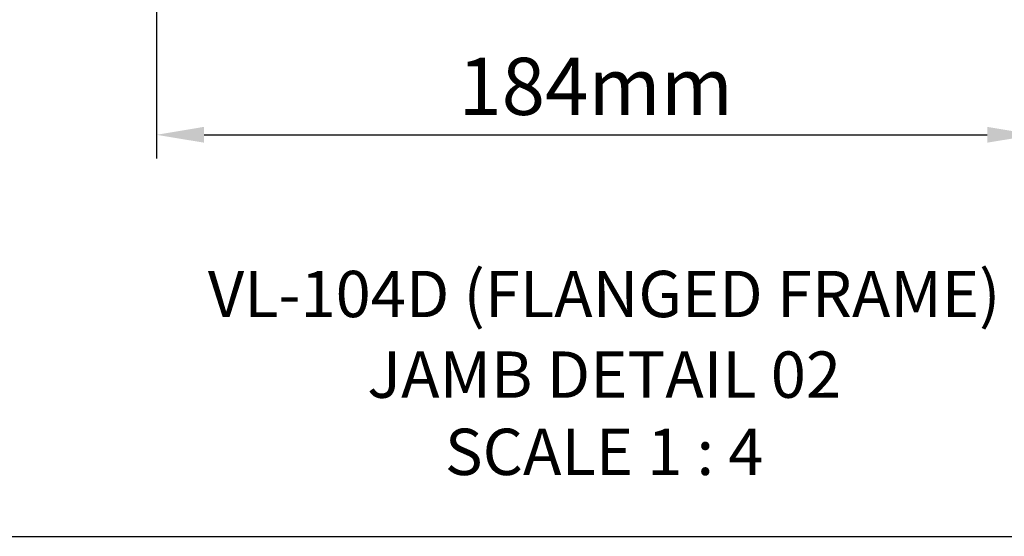
# Model space of a CAD drawing. Units: millimetres. Extents: x 444 to 1301, y 37 to 1225.
# Drawn here: x 960 to 1167, y 156 to 264 of the extents above; entities that cross this region are included whole.
import ezdxf

# ---------------------------------------------------------------- set-up
doc = ezdxf.new("R2010")
doc.units = ezdxf.units.MM
doc.header["$LTSCALE"] = 3
doc.layers.add('Text', color=7, linetype='Continuous')
doc.styles.add('GENERATED_STYLE_52', font='ARIALNB.TTF')
doc.styles.add('GENERATED_STYLE_67', font='trebucbd.ttf')
doc.dimstyles.new('ISO-25', dxfattribs={"dimscale": 4, "dimtxt": 3, "dimasz": 2.5, "dimexe": 1.25, "dimexo": 1.25, "dimtad": 1, "dimtxsty": 'GENERATED_STYLE_67', "dimcen": 2.5, "dimclrd": 252, "dimclre": 252, "dimadec": 0, "dimazin": 0, "dimtfac": 1, "dimtmove": 0, "dimatfit": 3, "dimfxl": 1, "dimarcsym": 0})

# ---------------------------------------------------------------- blocks, each defined once
blk = doc.blocks.new('A4_Ventuer_Rev2')
blk.add_line((0, 97.49), (691.29, 97.49))
blk = doc.blocks.new('*D13')
at = {"color": 252, "lineweight": -2, "transparency": 16777216}
for p, q in [((988.8, 275.28), (988.8, 234.83)), ((1172.98, 275.28), (1172.98, 234.83)), ((998.8, 239.83), (1162.98, 239.83))]:
    blk.add_line(p, q, dxfattribs=at)
at = {"color": 252, "transparency": 16777216}
for points in [[(998.8, 241.5), (998.8, 238.17), (988.8, 239.83)], [(1162.98, 241.5), (1162.98, 238.17), (1172.98, 239.83)]]:
    blk.add_solid(points, dxfattribs=at)
at = {"layer": 'Defpoints', "color": 0, "transparency": 16777216}
for p in [(988.8, 280.28), (1172.98, 280.28), (1172.98, 239.83)]:
    blk.add_point(p, dxfattribs=at)
at = {"color": 0, "transparency": 16777216, "insert": (1080.89, 248.44), "char_height": 12, "attachment_point": 5, "style": 'GENERATED_STYLE_67'}
blk.add_mtext('184mm', dxfattribs=at)

msp = doc.modelspace()

# ---------------------------------------------------------------- block references
at = {"xscale": 1.215119559085189, "yscale": 1.215119559085189, "zscale": 1.215119559085189}
msp.add_blockref('A4_Ventuer_Rev2', (456.46, 37.105), dxfattribs=at)

# ---------------------------------------------------------------- texts
at = {"layer": 'Text', "color": 7, "char_height": 9.72089, "width": 491.43259, "attachment_point": 8, "style": 'GENERATED_STYLE_52'}
for s, insert in [('\\A1;\\pt77.767;{\\fTrebuchet MS|b1|i0|c0|p34;VL-104D (FLANGED FRAME)}', (1082.668, 201.562)), ('\\A1;{\\fTrebuchet MS|b1|i0|c0|p34;\\C256;JAMB DETAIL 02\\PSCALE 1 : 4}', (1082.668, 168.436))]:
    msp.add_mtext(s, dxfattribs=dict(at, insert=insert))

# ---------------------------------------------------------------- dimensions: what is measured, and where the dimension line sits
dim = msp.add_linear_dim(base=(1172.983, 239.833), p1=(988.8, 280.276), p2=(1172.983, 280.276), text='184mm', dimstyle='ISO-25')
dim.commit()
dim.dimension.update_dxf_attribs({"geometry": '*D13', "text_midpoint": (1080.891, 248.438)})

doc.saveas('drawing.dxf')
